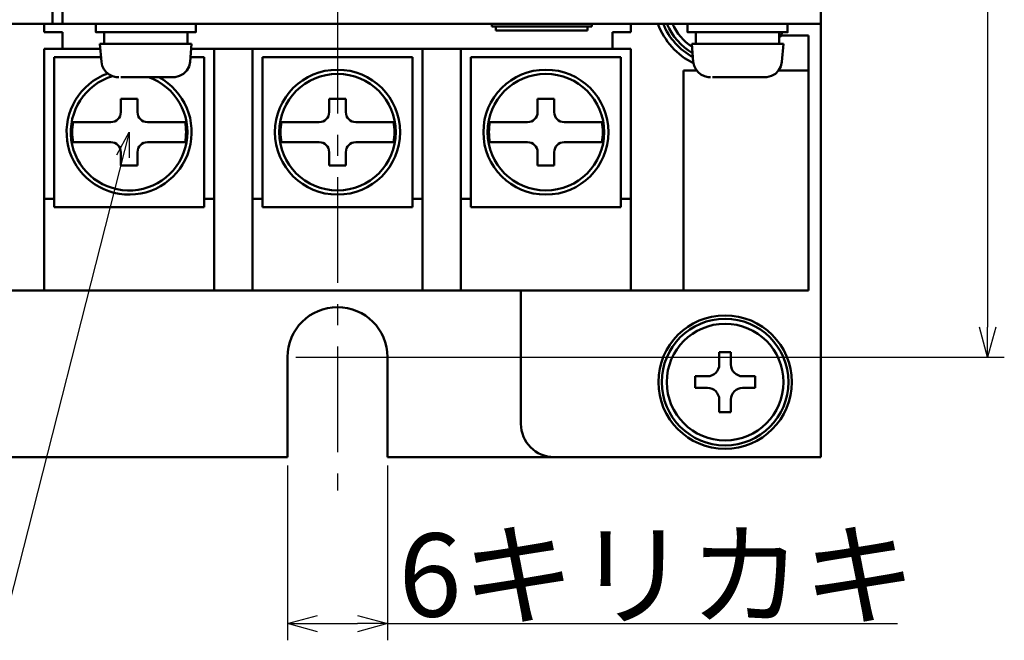
# Model space of a CAD drawing. Extents: x 19 to 346, y 7 to 262.
# Drawn here: x 54 to 113, y 7 to 45 of the extents above; entities that cross this region are included whole.
import ezdxf

# ---------------------------------------------------------------- set-up
doc = ezdxf.new("R2010")
doc.units = 0
doc.header["$LTSCALE"] = 0.2
doc.linetypes.add('CENTER', pattern=[50.8, 31.75, -6.35, 6.35, -6.35])
doc.layers.add('Visible (ISO)', color=7, linetype='Continuous', lineweight=50)
doc.layers.add('画層1', color=7, linetype='Continuous')
doc.styles.get("Standard").update_dxf_attribs({"font": 'TAHOMA.TTF'})
doc.styles.add('STYLE1', font='MS Gothic.ttf', dxfattribs={"height": 5})
doc.dimstyles.get("Standard").update_dxf_attribs({"dimtxt": 0.18, "dimasz": 0.18, "dimexe": 0.18, "dimexo": 0.0625, "dimgap": 0.09, "dimtad": 0, "dimtih": 1, "dimtoh": 1, "dimdec": 4, "dimzin": 0, "dimdsep": 46, "dimtxsty": 'Standard', "dimcen": 0.09, "dimadec": 0, "dimazin": 0, "dimtfac": 1, "dimtdec": 4, "dimtofl": 0, "dimtmove": 0, "dimatfit": 3, "dimfxl": 1, "dimtolj": 1, "dimtzin": 0, "dimarcsym": 0})
doc.dimstyles.new('STANDARD_WS', dxfattribs={"dimtxt": 2.5, "dimasz": 1.5, "dimexe": 1.25, "dimexo": 0.625, "dimtad": 1, "dimdec": 4, "dimdsep": 46, "dimtxsty": 'Standard', "dimblk1": 'OPEN', "dimblk2": 'OPEN', "dimsah": 1, "dimcen": 2.5, "dimadec": 0, "dimazin": 0, "dimtfac": 1, "dimtdec": 4, "dimtmove": 0, "dimatfit": 3, "dimldrblk": 'OPEN', "dimfxl": 1, "dimtolj": 1, "dimtzin": 0, "dimarcsym": 0})

# ---------------------------------------------------------------- blocks, each defined once
blk = doc.blocks.new('_OPEN30')
at = {"color": 0, "linetype": 'ByBlock'}
for p, q in [((-1, 0.268), (0, 0)), ((0, 0), (-1, -0.268)), ((0, 0), (-1, 0))]:
    blk.add_line(p, q, dxfattribs=at)
blk = doc.blocks.new('*D24')
at = {"color": 0, "lineweight": -2}
for p, q in [((70.933, 230.34), (113.433, 230.34)), ((112.433, 228.54), (112.433, 26.14)), ((70.933, 24.34), (113.433, 24.34))]:
    blk.add_line(p, q, dxfattribs=at)
at = {"layer": 'DEFPOINTS', "color": 0, "lineweight": 100}
for p in [(70.433, 230.34), (70.433, 24.34), (112.433, 24.34)]:
    blk.add_point(p, dxfattribs=at)
at = {"color": 0, "lineweight": -2, "xscale": 1.799999999999999, "yscale": 1.799999999999999, "zscale": 1.799999999999999}
for p, rotation in [((112.433, 230.34), 90), ((112.433, 24.34), 270)]:
    blk.add_blockref('_OPEN30', p, dxfattribs=dict(at, rotation=rotation))
at = {"color": 0, "insert": (109.843, 127.34), "char_height": 5, "attachment_point": 5, "rotation": 90, "style": 'STYLE1'}
blk.add_mtext('\\A1;206', dxfattribs=at)
blk = doc.blocks.new('*D26')
at = {"color": 0, "lineweight": -2}
for p, q in [((70.433, 17.84), (70.433, 7.34)), ((76.433, 17.84), (76.433, 7.34)), ((72.233, 8.34), (74.633, 8.34)), ((76.433, 8.34), (107.017, 8.34))]:
    blk.add_line(p, q, dxfattribs=at)
at = {"layer": 'DEFPOINTS', "color": 0, "lineweight": 100}
for p in [(70.433, 18.34), (76.433, 18.34), (76.433, 8.34)]:
    blk.add_point(p, dxfattribs=at)
at = {"color": 0, "lineweight": -2, "xscale": 1.799999999999999, "yscale": 1.799999999999999, "zscale": 1.799999999999999, "rotation": 180}
blk.add_blockref('_OPEN30', (70.433, 8.34), dxfattribs=at)
at = {"color": 0, "lineweight": -2, "xscale": 1.799999999999999, "yscale": 1.799999999999999, "zscale": 1.799999999999999}
blk.add_blockref('_OPEN30', (76.433, 8.34), dxfattribs=at)
at = {"color": 0, "insert": (92.625, 11.26), "char_height": 5, "attachment_point": 5, "style": 'STYLE1'}
blk.add_mtext('\\A1;6キリカキ', dxfattribs=at)

msp = doc.modelspace()

# ---------------------------------------------------------------- linework, layer by layer
at = {"color": 0, "linetype": 'CENTER'}
msp.add_line((73.43286, 238.34041), (73.43286, 16.34041), dxfattribs=at)
at = {"layer": 'Visible (ISO)', "color": 0}
for p, q in [((102.43286, 226.3412), (102.43286, 44.3412)), ((56.93286, 44.3412), (56.93286, 54.3412)), ((56.33286, 45.74095), (56.33286, 44.34094)), ((57.73286, 44.34049), (52.43286, 44.34049)), ((53.93286, 44.34041), (55.53286, 44.34041)), ((55.53286, 44.34041), (55.53286, 44.34049)), ((55.83286, 43.84041), (55.83286, 44.34049)), ((56.33286, 44.34093), (58.33286, 44.34093)), ((56.93286, 44.3412), (56.93286, 44.3411)), ((56.93286, 44.3411), (58.13286, 44.3411)), ((57.13286, 44.34046), (57.73286, 44.34046)), ((58.93286, 44.34035), (57.13286, 44.34035)), ((57.73286, 44.34046), (57.73286, 44.34049)), ((58.13286, 44.3411), (58.13286, 44.3412)), ((101.03286, 44.34121), (58.33286, 44.34121)), ((58.33286, 44.3412), (101.03286, 44.3412)), ((58.33286, 44.3412), (58.33286, 44.34117)), ((58.33286, 44.34093), (58.33286, 44.34117)), ((58.93286, 43.84104), (58.93286, 44.34104)), ((64.93286, 43.84104), (64.93286, 44.34104)), ((82.68286, 44.34035), (64.93286, 44.34035)), ((82.68286, 44.34087), (82.68286, 44.19086)), ((88.68286, 44.34088), (88.68286, 44.19086)), ((89.73286, 44.34035), (88.68286, 44.34035)), ((89.13286, 44.34049), (89.13286, 44.34046)), ((94.43286, 44.34049), (89.13286, 44.34049)), ((89.13286, 44.34046), (89.73286, 44.34046)), ((91.03286, 44.34049), (91.03286, 43.84041)), ((91.33286, 44.34049), (91.33286, 44.34041)), ((91.33286, 44.34041), (92.93286, 44.34041)), ((92.93286, 44.34041), (92.93286, 44.34049)), ((94.43286, 43.84055), (94.43286, 44.34055)), ((100.43286, 43.84055), (100.43286, 44.34055)), ((101.03286, 44.3412), (101.03286, 44.34117)), ((101.03286, 44.34117), (101.03286, 44.34051)), ((101.23286, 44.3412), (101.23286, 44.34061)), ((101.23286, 44.34061), (102.43286, 44.34061)), ((102.43286, 44.34061), (102.43286, 44.3412)), ((102.43286, 44.34061), (102.43286, 18.34041)), ((56.93286, 43.84041), (55.83286, 43.84041)), ((56.93286, 42.84041), (56.93286, 43.84041)), ((59.43286, 43.14105), (59.43286, 43.84104)), ((64.43286, 43.14105), (64.43286, 43.84104)), ((82.93286, 44.19086), (82.93286, 43.94086)), ((88.43286, 44.19086), (88.43286, 43.94086)), ((89.93286, 43.84041), (89.93286, 42.84041)), ((91.03286, 43.84041), (89.93286, 43.84041)), ((94.93286, 43.14056), (94.93286, 43.84055)), ((99.93286, 43.14056), (99.93286, 43.84055)), ((59.27797, 42.05388), (59.18286, 43.14104)), ((64.58774, 42.05388), (64.68286, 43.14104)), ((94.77797, 42.05339), (94.68286, 43.14055)), ((101.68286, 43.64041), (100.02351, 43.64041)), ((100.08774, 42.05339), (100.18286, 43.14055)), ((101.68286, 43.64041), (101.68286, 41.54041)), ((55.83286, 42.84041), (56.93286, 42.84041)), ((55.83286, 28.34041), (55.83286, 42.84041)), ((59.20916, 42.84041), (56.93286, 42.84041)), ((66.03286, 42.84041), (64.65655, 42.84041)), ((68.33286, 42.84041), (66.03286, 42.84041)), ((66.03286, 42.84041), (66.03286, 28.34041)), ((78.53286, 42.84041), (68.33286, 42.84041)), ((68.33286, 28.34041), (68.33286, 42.84041)), ((80.83286, 42.84041), (78.53286, 42.84041)), ((78.53286, 42.84041), (78.53286, 28.34041)), ((89.93286, 42.84041), (80.83286, 42.84041)), ((80.83286, 28.34041), (80.83286, 42.84041)), ((89.93286, 42.84041), (91.03286, 42.84041)), ((91.03286, 42.84041), (91.03286, 28.34041)), ((56.43286, 33.34041), (56.43286, 42.34041)), ((56.43286, 42.34041), (59.2529, 42.34041)), ((64.61281, 42.34041), (65.43286, 42.34041)), ((65.43286, 42.34041), (65.43286, 33.34041)), ((68.93286, 33.34041), (68.93286, 42.34041)), ((68.93286, 42.34041), (77.93286, 42.34041)), ((77.93286, 42.34041), (77.93286, 33.34041)), ((81.43286, 33.34041), (81.43286, 42.34041)), ((81.43286, 42.34041), (90.43286, 42.34041)), ((90.43286, 42.34041), (90.43286, 33.34041)), ((94.18286, 41.54041), (94.18286, 28.34041)), ((94.97427, 41.54041), (94.18286, 41.54041)), ((101.68286, 41.54041), (99.89144, 41.54041)), ((101.68286, 41.54041), (101.68286, 28.34041)), ((60.43286, 41.14104), (60.88286, 41.14104)), ((60.88286, 41.14104), (60.43286, 41.14104)), ((61.58286, 41.14103), (61.58286, 41.14106)), ((61.58286, 41.14106), (62.28286, 41.14106)), ((62.28286, 41.14102), (61.58286, 41.14102)), ((62.28286, 41.14103), (62.28286, 41.14106)), ((63.43286, 41.14104), (62.98286, 41.14104)), ((62.98286, 41.14104), (63.43286, 41.14104)), ((95.93286, 41.14055), (96.38286, 41.14055)), ((96.38286, 41.14054), (95.93286, 41.14054)), ((97.08286, 41.14054), (97.08286, 41.14056)), ((97.08286, 41.14056), (97.78286, 41.14056)), ((97.78286, 41.14053), (97.08286, 41.14053)), ((97.78286, 41.14054), (97.78286, 41.14056)), ((98.48286, 41.14055), (98.93286, 41.14055)), ((98.93286, 41.14054), (98.48286, 41.14054)), ((60.43286, 39.84041), (60.93286, 39.84041)), ((60.43286, 39.7769), (60.43286, 39.84041)), ((60.43286, 39.04041), (60.43286, 39.7769)), ((60.93286, 39.84041), (61.43286, 39.84041)), ((61.43286, 39.84041), (61.43286, 39.7769)), ((61.43286, 39.7769), (61.43286, 39.04041)), ((72.93286, 39.84041), (73.43286, 39.84041)), ((72.93286, 39.7769), (72.93286, 39.84041)), ((72.93286, 39.04041), (72.93286, 39.7769)), ((73.43286, 39.84041), (73.93286, 39.84041)), ((73.93286, 39.84041), (73.93286, 39.7769)), ((73.93286, 39.7769), (73.93286, 39.04041)), ((85.43286, 39.84041), (85.93286, 39.84041)), ((85.43286, 39.7769), (85.43286, 39.84041)), ((85.43286, 39.04041), (85.43286, 39.7769)), ((85.93286, 39.84041), (86.43285, 39.84041)), ((86.43285, 39.84041), (86.43285, 39.7769)), ((86.43286, 39.7769), (86.43286, 39.04041)), ((57.57178, 38.44041), (59.02498, 38.44041)), ((59.02498, 38.44041), (59.83286, 38.44041)), ((62.03286, 38.44041), (62.84073, 38.44041)), ((62.84073, 38.44041), (64.29393, 38.44041)), ((70.07178, 38.44041), (71.52498, 38.44041)), ((71.52498, 38.44041), (72.33286, 38.44041)), ((74.53286, 38.44041), (75.34073, 38.44041)), ((75.34073, 38.44041), (76.79393, 38.44041)), ((82.57178, 38.44041), (84.02498, 38.44041)), ((84.02498, 38.44041), (84.83286, 38.44041)), ((87.03286, 38.44041), (87.84073, 38.44041)), ((87.84073, 38.44041), (89.29394, 38.44041)), ((59.02498, 37.24041), (57.57178, 37.24041)), ((59.83286, 37.24041), (59.02498, 37.24041)), ((62.84073, 37.24041), (62.03286, 37.24041)), ((64.29393, 37.24041), (62.84073, 37.24041)), ((71.52498, 37.24041), (70.07178, 37.24041)), ((72.33286, 37.24041), (71.52498, 37.24041)), ((75.34073, 37.24041), (74.53286, 37.24041)), ((76.79393, 37.24041), (75.34073, 37.24041)), ((84.02498, 37.24041), (82.57178, 37.24041)), ((84.83286, 37.24041), (84.02498, 37.24041)), ((87.84073, 37.24041), (87.03286, 37.24041)), ((89.29394, 37.24041), (87.84073, 37.24041)), ((60.43286, 35.90392), (60.43286, 36.64041)), ((61.43286, 36.64041), (61.43286, 35.90392)), ((72.93286, 35.90392), (72.93286, 36.64041)), ((73.93286, 36.64041), (73.93286, 35.90392)), ((85.43286, 35.90392), (85.43286, 36.64041)), ((86.43286, 36.64041), (86.43286, 35.90392)), ((60.43286, 35.84041), (60.43286, 35.90392)), ((60.93286, 35.84041), (60.43286, 35.84041)), ((61.43286, 35.84041), (60.93286, 35.84041)), ((61.43286, 35.90392), (61.43286, 35.84041)), ((72.93286, 35.84041), (72.93286, 35.90392)), ((73.43286, 35.84041), (72.93286, 35.84041)), ((73.93286, 35.84041), (73.43286, 35.84041)), ((73.93286, 35.90392), (73.93286, 35.84041)), ((85.43286, 35.84041), (85.43286, 35.90392)), ((85.93286, 35.84041), (85.43286, 35.84041)), ((86.43285, 35.84041), (85.93286, 35.84041)), ((86.43285, 35.90392), (86.43285, 35.84041)), ((56.43286, 33.84041), (55.83286, 33.84041)), ((66.03286, 33.84041), (65.43286, 33.84041)), ((68.93286, 33.84041), (68.33286, 33.84041)), ((78.53286, 33.84041), (77.93286, 33.84041)), ((81.43286, 33.84041), (80.83286, 33.84041)), ((91.03286, 33.84041), (90.43286, 33.84041)), ((65.43286, 33.34041), (56.43286, 33.34041)), ((77.93286, 33.34041), (68.93286, 33.34041)), ((90.43286, 33.34041), (81.43286, 33.34041)), ((55.83286, 28.34041), (52.68286, 28.34041)), ((66.03286, 28.34041), (55.83286, 28.34041)), ((68.33286, 28.34041), (66.03286, 28.34041)), ((78.53286, 28.34041), (68.33286, 28.34041)), ((80.83286, 28.34041), (78.53286, 28.34041)), ((91.03286, 28.34041), (80.83286, 28.34041)), ((84.43286, 20.34041), (84.43286, 28.34041)), ((94.18286, 28.34041), (91.03286, 28.34041)), ((101.68286, 28.34041), (94.18286, 28.34041)), ((70.43286, 24.34041), (70.43286, 18.34041)), ((76.43286, 18.34041), (76.43286, 24.34041)), ((96.33286, 23.89041), (96.33286, 24.64041)), ((96.33286, 24.64041), (97.03286, 24.64041)), ((97.03286, 24.64041), (97.03286, 23.89041)), ((94.88286, 23.19041), (95.63286, 23.19041)), ((94.88286, 22.49041), (94.88286, 23.19041)), ((97.73286, 23.19041), (98.48286, 23.19041)), ((98.48286, 23.19041), (98.48286, 22.49041)), ((95.63286, 22.49041), (94.88286, 22.49041)), ((98.48286, 22.49041), (97.73286, 22.49041)), ((96.33286, 21.04041), (96.33286, 21.79041)), ((97.03286, 21.79041), (97.03286, 21.04041)), ((97.03286, 21.04041), (96.33286, 21.04041)), ((70.43286, 18.34041), (52.43286, 18.34041)), ((86.43286, 18.34041), (76.43286, 18.34041)), ((100.63286, 18.34041), (86.43286, 18.34041)), ((100.63286, 18.34041), (102.43286, 18.34041))]:
    msp.add_line(p, q, dxfattribs=at)
at = {"layer": 'Visible (ISO)', "color": 0, "flags": 128}
for points in [[(60.31146, 41.14104), (60.27893, 41.14104), (60.27245, 41.14104), (60.16347, 41.14718), (59.94142, 41.19804), (59.73587, 41.29831), (59.55877, 41.44243), (59.41896, 41.62285), (59.32358, 41.83056), (59.27797, 42.05388)], [(64.58774, 42.05388), (64.52611, 41.78532), (64.39363, 41.54392), (64.20039, 41.34785), (63.96104, 41.21189), (63.69386, 41.14629), (63.62521, 41.14161), (63.59378, 41.14104), (63.59143, 41.14104), (63.58189, 41.14104), (63.5293, 41.14103), (63.43286, 41.14103)], [(95.81146, 41.14054), (95.77893, 41.14055), (95.77245, 41.14055), (95.66347, 41.14669), (95.44142, 41.19755), (95.23587, 41.29781), (95.05877, 41.44194), (94.91896, 41.62236), (94.82358, 41.83007), (94.77797, 42.05339)], [(100.08774, 42.05339), (100.02611, 41.78482), (99.89363, 41.54342), (99.70039, 41.34735), (99.46104, 41.2114), (99.19386, 41.1458), (99.12521, 41.14111), (99.09378, 41.14055), (99.09143, 41.14055), (99.08189, 41.14054), (99.0293, 41.14054), (98.93286, 41.14054)]]:
    msp.add_lwpolyline(points, dxfattribs=at)
at = {"layer": 'Visible (ISO)', "color": 0}
for centre, radius in [((73.43286, 37.84041), 3.75), ((85.93286, 37.84041), 3.75), ((73.43286, 37.84041), 3.5), ((85.93286, 37.84041), 3.5), ((96.68286, 22.84041), 4), ((96.68286, 22.84041), 3.8), ((96.68286, 22.84041), 3.5)]:
    msp.add_circle(centre, radius, dxfattribs=at)
for centre, radius, start, end in [((57.13286, 45.74035), 1.4, 269.2062205, 270), ((57.13286, 45.74046), 1.4, 269.675943, 270), ((89.73286, 45.74035), 1.4, 270, 270.7937795), ((89.73286, 45.74046), 1.4, 270, 270.324057), ((96.68286, 45.84041), 4.3, 200.4162101, 243.8387113), ((96.68286, 45.84041), 4, 202.0231019, 241.156633), ((96.68286, 45.84041), 3.8, 203.2482765, 239.1096274), ((96.68286, 45.84041), 3.5, 205.3755135, 235.4697843), ((96.68286, 45.84041), 4, 324.3409123, 330.0020781), ((60.93286, 37.84041), 3.75, 110.0659283, 61.6621912), ((60.93286, 37.84041), 3.5, 106.4296682, 70.5673255), ((59.83286, 39.04041), 0.6, 270, 0), ((62.03286, 39.04041), 0.6, 180, 270), ((72.33286, 39.04041), 0.6, 270, 0), ((74.53286, 39.04041), 0.6, 180, 270), ((84.83286, 39.04041), 0.6, 270, 0), ((87.03286, 39.04041), 0.6, 180, 270), ((60.93286, 37.84041), 3.41421, 169.8785124, 190.1214876), ((60.93286, 37.84041), 3.41421, 349.8785124, 10.1214876), ((73.43286, 37.84041), 3.41421, 169.8785124, 190.1214876), ((73.43286, 37.84041), 3.41421, 349.8785124, 10.1214876), ((85.93286, 37.84041), 3.41421, 169.8785124, 190.1214876), ((85.93286, 37.84041), 3.41421, 349.8785124, 10.1214876), ((59.83286, 36.64041), 0.6, 0, 90), ((62.03286, 36.64041), 0.6, 90, 180), ((72.33286, 36.64041), 0.6, 0, 90), ((74.53286, 36.64041), 0.6, 90, 180), ((84.83286, 36.64041), 0.6, 0, 90), ((87.03286, 36.64041), 0.6, 90, 180), ((73.43286, 24.34041), 3, 0, 180), ((95.63286, 23.89041), 0.7, 270, 0), ((97.73286, 23.89041), 0.7, 180, 270), ((95.63286, 21.79041), 0.7, 0, 90), ((97.73286, 21.79041), 0.7, 90, 180), ((86.43286, 20.34041), 2, 180, 270)]:
    msp.add_arc(centre, radius, start, end, dxfattribs=at)
for centre, major_axis, start_param, end_param in [((57.19488, 44.34086), (-2.5, 0), 3.94449818, 8.62346166), ((57.19488, 44.34079), (-2.5, 0), 3.94449989, 8.62346338), ((57.19488, 44.34072), (-2.5, 0), 3.94450203, 8.62346552), ((57.19488, 44.34065), (-2.5, 0), 3.94450246, 8.62346595), ((57.19488, 44.34058), (-2.5, 0), 3.9445016, 8.62346509), ((58.33286, 44.3412), (-1.4, 0), 4.71238898, 6.28317779), ((58.33286, 44.3412), (-0.2, 0), 4.71238898, 6.28304177), ((60.33286, 44.34117), (-2, 0), 4.71247405, 6.28335544), ((61.93286, 44.34104), (3, 0), 6.26546021, 9.40705286), ((62.60754, 44.34111), (2.5, 0), 0.00001421, 6.28318531), ((62.60754, 44.34097), (2.5, 0), 5.90714678, 6.6592223), ((62.60754, 44.3409), (2.5, 0), 5.90714678, 6.6592223), ((62.60754, 44.34069), (2.5, 0), 5.90714908, 6.6592246), ((62.60754, 44.34083), (2.5, 0), 5.90714755, 6.65922306), ((62.60754, 44.34076), (2.5, 0), 5.90714755, 6.65922306), ((62.60754, 44.34062), (2.5, 0), 5.90714755, 6.65922306), ((62.60754, 44.34055), (2.5, 0), 5.90714755, 6.65922306), ((68.0202, 44.34107), (2.5, 0), 0.00001421, 6.28318531), ((68.0202, 44.341), (2.5, 0), 0.00001421, 6.28318531), ((68.0202, 44.34093), (2.5, 0), 0.00001421, 6.28318531), ((68.0202, 44.34086), (2.5, 0), 0.00001421, 6.28318531), ((68.0202, 44.34079), (2.5, 0), 0.00001421, 6.28318531), ((68.0202, 44.34072), (2.5, 0), 0.00001421, 6.28318531), ((68.0202, 44.34065), (2.5, 0), 0.00001421, 6.28318531), ((68.0202, 44.34058), (2.5, 0), 0.00001421, 6.28318531), ((68.0202, 44.34051), (2.5, 0), 0.00001421, 6.28318531), ((68.0202, 44.34044), (2.5, 0), 0.00001421, 6.28318531), ((73.43286, 44.34111), (2.5, 0), 0.00001421, 6.28318531), ((73.43286, 44.34104), (2.5, 0), 0.00001421, 6.28318531), ((73.43286, 44.34097), (2.5, 0), 0.00001421, 6.28318531), ((73.43286, 44.3409), (2.5, 0), 0.00001421, 6.28318531), ((73.43286, 44.34083), (2.5, 0), 0.00001421, 6.28318531), ((73.43286, 44.34076), (2.5, 0), 0.00001421, 6.28318531), ((73.43286, 44.34069), (2.5, 0), 0.00001421, 6.28318531), ((73.43286, 44.34062), (2.5, 0), 0.00001421, 6.28318531), ((73.43286, 44.34055), (2.5, 0), 0.00001421, 6.28318531), ((73.43286, 44.34048), (2.5, 0), 0.00001421, 6.28318531), ((78.84551, 44.34107), (2.5, 0), 0.00001421, 6.28318531), ((78.84551, 44.341), (2.5, 0), 0.00001421, 6.28318531), ((78.84551, 44.34093), (2.5, 0), 0.00001421, 6.28318531), ((78.84551, 44.34086), (2.5, 0), 0.00001421, 6.28318531), ((78.84551, 44.34079), (2.5, 0), 0.00001421, 6.28318531), ((78.84551, 44.34072), (2.5, 0), 0.00001421, 6.28318531), ((78.84551, 44.34065), (2.5, 0), 0.00001421, 6.28318531), ((78.84551, 44.34058), (2.5, 0), 0.00001421, 6.28318531), ((78.84551, 44.34051), (2.5, 0), 0.00001421, 6.28318531), ((78.84551, 44.34044), (2.5, 0), 0.00001421, 6.28318531), ((84.25817, 44.34111), (2.5, 0), 0.00001421, 6.28318531), ((84.25817, 44.34104), (2.5, 0), 0.00001421, 6.28318531), ((84.25817, 44.34097), (2.5, 0), 0.00001421, 6.28318531), ((84.25817, 44.34076), (-2.5, 0), 5.39410541, 7.1722645), ((84.25817, 44.34069), (-2.5, 0), 5.39410576, 7.17226485), ((84.25817, 44.34062), (-2.5, 0), 5.39410541, 7.1722645), ((84.25817, 44.34055), (-2.5, 0), 5.39410576, 7.17226485), ((85.93286, 44.34086), (-3.5, 0), 2.47464491, 6.66343488), ((89.67083, 44.34107), (2.5, 0), 0.00001421, 6.28318531), ((89.67083, 44.341), (2.5, 0), 0.00001421, 6.28318531), ((89.67083, 44.34093), (2.5, 0), 0.00001421, 6.28318531), ((89.67083, 44.34079), (2.5, 0), 4.30637148, 8.26051488), ((89.67083, 44.34072), (2.5, 0), 4.30637093, 8.26051432), ((89.67083, 44.34065), (2.5, 0), 4.30637121, 8.2605146), ((89.67083, 44.34058), (2.5, 0), 4.30637107, 8.26051446), ((95.08349, 44.34111), (2.5, 0), 0.00001421, 6.28318531), ((95.08349, 44.34104), (2.5, 0), 0.00001421, 6.28318531), ((95.08349, 44.34097), (2.5, 0), 0.00001421, 6.28318531), ((95.08349, 44.3409), (2.5, 0), 0.00001421, 6.28318531), ((95.08349, 44.34083), (2.5, 0), 0.00001421, 6.28318531), ((95.08349, 44.34076), (2.5, 0), 0.00001421, 6.28318531), ((95.08349, 44.34069), (2.5, 0), 0.00001421, 6.28318531), ((95.08349, 44.34062), (2.5, 0), 0.00001421, 6.28318531), ((97.43286, 44.34055), (3, 0), 0.00000076, 3.14159342), ((99.03286, 44.34117), (2, 0), 0.00001421, 1.57079633), ((99.03286, 44.34051), (2, 0), 5.48775486, 6.28314287), ((101.03286, 44.3412), (1.4, 0), 0.00024712, 1.57079633), ((101.03286, 44.3412), (0.2, 0), 0.0011075, 1.57079633), ((61.93286, 43.84104), (3, 0), 5.69749976, 10.0104635), ((61.93286, 43.84104), (2.5, 0), 6.24773344, 9.38932609), ((85.68286, 44.19086), (-3, 0), 3.14159177, 6.28318442), ((85.68286, 44.19086), (-2.75, 0), 3.14146063, 6.28305329), ((85.68286, 43.94086), (-2.75, 0), 3.14159252, 6.28318518), ((85.68286, 43.94086), (-1.75, 0), 0.00003705, 6.28318531), ((97.43286, 43.84055), (3, 0), 5.69749976, 10.0104635), ((97.43286, 43.84055), (2.5, 0), 0.00002341, 6.28318531), ((61.93286, 43.14104), (-2.75, 0), 3.14159247, 6.28318611), ((97.43286, 43.14055), (-2.75, 0), 3.14159148, 6.28318511), ((60.88286, 41.14105), (0.7, 0), 4.71238898, 6.28325886), ((60.88286, 41.14103), (0.7, 0), 6.2828516, 7.85381478), ((62.98286, 41.14103), (-0.7, 0), 4.71238898, 6.28320825), ((62.98286, 41.14105), (-0.7, 0), 0.00019771, 1.57089518), ((96.38286, 41.14056), (0.7, 0), 4.71238898, 6.28320872), ((96.38286, 41.14054), (0.7, 0), 6.28302968, 7.85390382), ((98.48286, 41.14054), (-0.7, 0), 4.71238898, 6.28320872), ((98.48286, 41.14056), (-0.7, 0), 0.00017334, 1.570883)]:
    msp.add_ellipse(centre, major_axis=major_axis, ratio=0.0000112, start_param=start_param, end_param=end_param, dxfattribs=at)

# ---------------------------------------------------------------- dimensions: what is measured, and where the dimension line sits
at = {"color": 0}
dim = msp.add_linear_dim(base=(112.43286, 24.34041), p1=(70.43286, 230.34041), p2=(70.43286, 24.34041), angle=90, dimstyle='Standard', override={"dimtxt": 1.6, "dimasz": 1.8, "dimexe": 1, "dimexo": 0.5, "dimtad": 1, "dimtih": 0, "dimtoh": 0, "dimzin": 8, "dimtxsty": 'STYLE1', "dimblk": 'OPEN30', "dimldrblk": 'OPEN30'}, dxfattribs=at)
dim.commit()
dim.dimension.update_dxf_attribs({"geometry": '*D24', "text_midpoint": (109.84286, 127.34041)})
dim = msp.add_linear_dim(base=(76.43286, 8.34041), p1=(70.43286, 18.34041), p2=(76.43286, 18.34041), dimstyle='Standard', override={"dimtxt": 1.6, "dimasz": 1.8, "dimexe": 1, "dimexo": 0.5, "dimtad": 1, "dimtih": 0, "dimtoh": 0, "dimzin": 8, "dimpost": 'キリカキ', "dimtxsty": 'STYLE1', "dimblk": 'OPEN30', "dimldrblk": 'OPEN30'}, dxfattribs=at)
dim.commit()
dim.dimension.update_dxf_attribs({"geometry": '*D26', "text_midpoint": (92.62489, 11.26036)})

# ---------------------------------------------------------------- leaders
at = {"layer": '画層1', "color": 0, "annotation_type": 0, "has_hookline": 1, "hookline_direction": 1, "text_width": 12.48731}
msp.add_leader([(60.93286, 37.84041), (53.42693, 8.34041), (51.92693, 8.34041)], dimstyle='STANDARD_WS', override={"dimtxsty": 'STYLE1', "dimtp": 0.1, "dimtm": 0.1, "dimtfac": 0.5, "dimldrblk": 'OPEN30', "dimtolj": 2, "dimtzin": 8}, dxfattribs=at)

doc.saveas('drawing.dxf')
